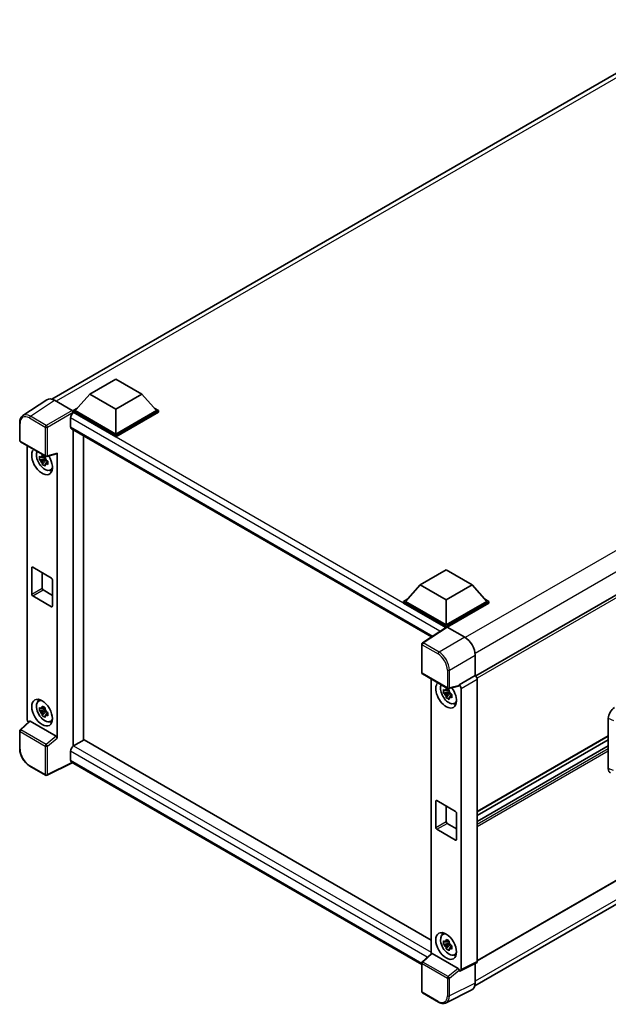
# Model space of a CAD drawing. Units: millimetres. Extents: x 0 to 9063, y 0 to 1264.
# Drawn here: x 1135 to 1313, y 205 to 504 of the extents above; entities that cross this region are included whole.
import ezdxf

# ---------------------------------------------------------------- set-up
doc = ezdxf.new("R2010")
doc.units = ezdxf.units.MM
doc.header["$LTSCALE"] = 4
doc.layers.add('Visible (ISO)', color=7, linetype='Continuous', lineweight=35)
doc.layers.add('Visible Narrow (ISO)', color=7, linetype='Continuous', lineweight=25)

msp = doc.modelspace()

# ---------------------------------------------------------------- linework, layer by layer
at = {"layer": 'Visible (ISO)'}
for p, q in [((1144.5267, 388.7006), (1343.8478, 503.7787)), ((1472.2635, 419.7683), (1273.0872, 304.7738)), ((1156.079, 390.2435), (1163.9358, 394.7796)), ((1163.9358, 394.7796), (1171.7925, 390.2435)), ((1143.0319, 388.531), (1135.7378, 383.7102)), ((1145.3291, 388.3576), (1150.6738, 385.2719)), ((1156.079, 390.2435), (1151.6164, 385.2357)), ((1163.9358, 385.7074), (1156.079, 390.2435)), ((1171.7925, 390.2435), (1163.9358, 385.7074)), ((1171.7925, 390.2435), (1176.2551, 385.2357)), ((1150.9878, 385.2357), (1152.2824, 385.9831)), ((1150.9878, 384.7276), (1150.9878, 385.2357)), ((1163.9358, 377.7602), (1150.9878, 385.2357)), ((1163.9358, 378.1231), (1151.6164, 385.2357)), ((1163.9358, 385.7074), (1163.9358, 378.1231)), ((1176.2551, 385.2357), (1163.9358, 378.1231)), ((1176.8837, 385.2357), (1163.9358, 377.7602)), ((1175.5891, 385.9831), (1176.8837, 385.2357)), ((1176.8837, 384.7276), (1176.8837, 385.2357)), ((1150.2022, 383.0039), (1150.2022, 380.2823)), ((1150.9878, 384.7279), (1150.9878, 384.531)), ((1151.145, 384.6369), (1150.9878, 384.7276)), ((1163.9358, 377.2522), (1150.9878, 384.7276)), ((1176.8837, 384.7276), (1163.9358, 377.2522)), ((1134.7792, 376.1703), (1134.7792, 381.5514)), ((1150.4783, 379.6719), (1259.6888, 316.6192)), ((1150.9878, 379.3777), (1150.9878, 283.4821)), ((1154.1305, 285.2965), (1154.1305, 377.5633)), ((1163.9358, 377.2522), (1163.9358, 377.7602)), ((1135.0014, 375.7854), (1142.6453, 371.3722)), ((1137.0103, 291.7416), (1137.0103, 374.6256)), ((1142.4857, 370.7033), (1140.7981, 370.3486)), ((1142.4221, 371.3874), (1141.9735, 371.1284)), ((1141.9735, 370.0881), (1142.6901, 370.5018)), ((1142.4857, 371.1593), (1142.4857, 371.3527)), ((1142.4857, 370.7033), (1142.4857, 370.8007)), ((1142.6093, 370.6319), (1142.4857, 370.7033)), ((1142.7624, 370.2242), (1142.7624, 370.3669)), ((1142.9763, 371.3262), (1145.976, 372.0837)), ((1146.1092, 285.9274), (1146.1092, 372.3115)), ((1141.6114, 368.9399), (1142.7624, 370.2242)), ((1142.7624, 370.2242), (1142.8467, 370.1754)), ((1143.323, 369.827), (1142.8744, 369.568)), ((1143.1572, 369.9962), (1143.3248, 369.8995)), ((1144.0418, 367.1832), (1144.6586, 367.4562)), ((1138.4171, 329.5688), (1138.4171, 337.5523)), ((1138.7313, 337.7337), (1144.3882, 334.4677)), ((1141.5597, 336.1007), (1141.5597, 331.3832)), ((1256.2682, 332.3993), (1264.1249, 336.9354)), ((1264.1249, 336.9354), (1271.9817, 332.3993)), ((1144.7024, 333.9234), (1144.7024, 325.9399)), ((1256.2682, 332.3993), (1251.8056, 327.3914)), ((1264.1249, 327.8632), (1256.2682, 332.3993)), ((1271.9817, 332.3993), (1264.1249, 327.8632)), ((1271.9817, 332.3993), (1276.4443, 327.3914)), ((1472.7079, 333.3571), (1273.553, 218.3749)), ((1144.3882, 325.7584), (1138.7313, 329.0244)), ((1141.874, 330.8389), (1144.7024, 329.2059)), ((1251.177, 327.3914), (1252.4716, 328.1389)), ((1251.177, 326.8834), (1251.177, 327.3914)), ((1264.1249, 319.916), (1251.177, 327.3914)), ((1264.0093, 319.4747), (1251.177, 326.8834)), ((1264.1249, 320.2788), (1251.8056, 327.3914)), ((1264.1249, 327.8632), (1264.1249, 320.2788)), ((1276.4443, 327.3914), (1264.1249, 320.2788)), ((1277.0728, 327.3914), (1264.1249, 319.916)), ((1277.0728, 326.8834), (1264.4392, 319.5894)), ((1272.8204, 210.7618), (1471.9843, 325.7491)), ((1275.7782, 328.1389), (1277.0728, 327.3914)), ((1277.0728, 326.8834), (1277.0728, 327.3914)), ((1264.2093, 319.6068), (1256.9152, 314.7861)), ((1264.0093, 319.4747), (1263.9678, 319.4986)), ((1263.9678, 319.4472), (1263.9678, 319.4986)), ((1264.1249, 319.5511), (1264.1249, 319.916)), ((1264.439, 319.5895), (1269.7837, 316.5037)), ((1256.7159, 305.7701), (1256.7159, 314.4153)), ((1272.9245, 311.0637), (1272.9245, 304.8924)), ((1256.9381, 305.3852), (1264.5819, 300.9721)), ((1272.9245, 304.8924), (1268.0458, 302.0757)), ((1272.9245, 304.8924), (1272.9249, 304.8922)), ((1259.5755, 303.8625), (1259.5755, 220.5473)), ((1267.9126, 301.6836), (1264.913, 300.9261)), ((1268.0458, 301.9114), (1268.0458, 302.0757)), ((1268.0458, 302.0757), (1268.0462, 302.0755)), ((1273.553, 303.8042), (1273.553, 218.1619)), ((1265.0509, 299.9403), (1263.3632, 299.5856)), ((1264.1766, 298.1769), (1265.3275, 299.4611)), ((1264.9873, 300.6244), (1264.5386, 300.3654)), ((1264.5386, 299.3251), (1265.2552, 299.7388)), ((1265.0509, 300.3962), (1265.0509, 300.5897)), ((1265.0509, 299.9403), (1265.0509, 300.0377)), ((1265.1745, 299.8689), (1265.0509, 299.9403)), ((1265.3275, 299.4611), (1265.3275, 299.6039)), ((1265.3275, 299.4611), (1265.4119, 299.4124)), ((1265.8882, 299.064), (1265.4395, 298.8049)), ((1265.7224, 299.2331), (1265.89, 299.1364)), ((1268.6744, 300.9875), (1268.6744, 215.7254)), ((1140.4919, 297.1254), (1141.0367, 297.5231)), ((1266.6069, 296.4202), (1267.2238, 296.6932)), ((1142.4857, 294.4969), (1140.7981, 294.1423)), ((1141.6114, 292.7336), (1142.7624, 294.0178)), ((1142.4221, 295.1811), (1141.9735, 294.9221)), ((1141.9735, 293.8818), (1142.6901, 294.2955)), ((1142.4857, 294.9529), (1142.4857, 295.1464)), ((1142.4857, 294.4969), (1142.4857, 294.5944)), ((1142.6093, 294.4256), (1142.4857, 294.4969)), ((1142.7624, 294.0178), (1142.7624, 294.1605)), ((1142.7624, 294.0178), (1142.8467, 293.9691)), ((1143.323, 293.6206), (1142.8744, 293.3616)), ((1143.1572, 293.7898), (1143.3248, 293.6931)), ((1137.7062, 291.0098), (1134.9218, 288.4323)), ((1145.7974, 286.4787), (1137.9506, 291.0091)), ((1144.0418, 290.9769), (1144.6586, 291.2499)), ((1313.3081, 276.6647), (1313.3081, 291.9324)), ((1134.7792, 282.725), (1134.7792, 288.1062)), ((1154.2877, 285.3872), (1151.145, 283.5728)), ((1154.2877, 285.3872), (1259.5755, 224.5993)), ((1313.3081, 286.507), (1273.553, 263.5544)), ((1313.3081, 285.3872), (1273.553, 262.4346)), ((1150.2022, 281.9398), (1150.2022, 279.2181)), ((1150.9878, 283.4821), (1151.145, 283.5728)), ((1150.9878, 283.4821), (1150.9878, 283.4668)), ((1313.3081, 283.6267), (1273.553, 260.6741)), ((1150.7158, 278.4707), (1143.0661, 274.6502)), ((1256.7159, 217.2715), (1150.4783, 278.6078)), ((1142.6453, 274.663), (1137.8281, 277.4441)), ((1260.9822, 258.8057), (1260.9822, 266.7892)), ((1261.2965, 266.9707), (1266.9534, 263.7047)), ((1264.1249, 265.3377), (1264.1249, 260.6202)), ((1267.2676, 263.1604), (1267.2676, 255.1769)), ((1264.4392, 260.0758), (1267.2676, 258.4428)), ((1266.9534, 254.9954), (1261.2965, 258.2614)), ((1263.0571, 226.3624), (1263.6019, 226.7601)), ((1264.9873, 224.418), (1264.5386, 224.159)), ((1265.0509, 224.1899), (1265.0509, 224.3833)), ((1265.0509, 223.7339), (1263.3632, 223.3793)), ((1264.1766, 221.9705), (1265.3275, 223.2548)), ((1264.5386, 223.1187), (1265.2552, 223.5325)), ((1265.0509, 223.7339), (1265.0509, 223.8314)), ((1265.1745, 223.6625), (1265.0509, 223.7339)), ((1265.3275, 223.2548), (1265.3275, 223.3975)), ((1265.3275, 223.2548), (1265.4119, 223.2061)), ((1265.8882, 222.8576), (1265.4395, 222.5986)), ((1265.7224, 223.0268), (1265.89, 222.9301)), ((1256.8584, 218.0322), (1259.6429, 220.6097)), ((1267.7341, 216.0786), (1259.8872, 220.609)), ((1266.6069, 220.2138), (1267.2238, 220.4868)), ((1256.7159, 209.0609), (1256.7159, 217.706)), ((1268.0458, 215.3629), (1268.0458, 215.5273)), ((1268.0462, 215.3627), (1268.0458, 215.3629)), ((1273.3533, 217.7467), (1268.4747, 215.3101)), ((1272.9245, 217.5325), (1272.9245, 211.6282)), ((1271.926, 209.5521), (1264.1041, 205.6456)), ((1261.7552, 205.8948), (1256.9381, 208.676))]:
    msp.add_line(p, q, dxfattribs=at)
for centre, start, end in [((1135.2237, 376.1703), 180, 240), ((1142.8675, 371.7571), 240, 284.173003), ((1257.1603, 314.4153), 123.461292, 180), ((1257.1603, 305.7701), 180, 240), ((1264.8042, 301.357), 240, 284.173003), ((1135.2237, 288.1062), 132.789481, 180), ((1142.8675, 275.0479), 240, 296.538708), ((1257.1603, 217.706), 132.789481, 180), ((1257.1603, 209.0609), 180, 240)]:
    msp.add_arc(centre, 0.4444, start, end, dxfattribs=at)
for centre, major_axis, ratio, start_param, end_param in [((1145.3329, 384.7243), (-2.2249, 3.8537), 0.5766475, 5.49839613, 6.31804944), ((1150.6734, 384.909), (-0.2222, 0.3849), 0.5780539, 3.9275998, 5.49717816), ((1151.145, 383.5483), (-0.6667, -1.1547), 0.57735027, 3.92699082, 5.49778714), ((1151.145, 380.8266), (-0.6667, -1.1547), 0.57735027, 5.49778714, 6.28318531), ((1141.5597, 369.8493), (2.2222, -3.849), 0.57735027, 3.29297256, 7.94489041), ((1142.3769, 370.321), (-1.7783, 3.0802), 0.57735027, 0.35706869, 3.53279276), ((1141.9943, 370.1002), (-0.6958, 1.2051), 0.57735027, 5.97330265, 6.59306797), ((1141.9943, 370.1002), (0.6958, -1.2051), 0.57735027, 1.26091366, 1.88067899), ((1145.7947, 372.4963), (-0.2164, 0.3989), 0.5718249, 2.9967698, 3.95327169), ((1141.9943, 370.1002), (-0.6958, 1.2051), 0.57735027, 1.26091366, 1.88067899), ((1141.9943, 370.1002), (0.6958, -1.2051), 0.57735027, 5.97330265, 6.59306797), ((1143.4454, 370.9379), (2.2222, -3.849), 0.57735027, 5.62163033, 5.84503628), ((1138.7313, 337.3708), (-0.2222, 0.3849), 0.57735027, 5.49778714, 7.06858347), ((1144.3882, 334.1049), (0.2222, -0.3849), 0.57735027, 0.78539816, 2.35619449), ((1138.7313, 329.3873), (-0.2222, 0.3849), 0.57735027, 0.78539816, 2.35619449), ((1141.874, 331.2018), (0.2222, -0.3849), 0.57735027, 3.92699082, 5.49778714), ((1144.3882, 326.1213), (0.2222, -0.3849), 0.57735027, 5.49778714, 7.06858347), ((1263.9678, 318.41), (0.6667, 1.1547), 0.57735027, 0.78539816, 1.17435442), ((1264.4394, 319.2261), (-0.2225, 0.3854), 0.5766475, 5.49839613, 6.31804944), ((1269.7799, 312.8748), (-2.2222, 3.849), 0.5780539, 3.9275998, 5.49717816), ((1272.9241, 304.1664), (-0.4444, 0.7698), 0.5780539, 3.9275998, 5.49717816), ((1264.1249, 299.0862), (2.2222, -3.849), 0.57735027, 3.29297256, 8.06771222), ((1264.942, 299.558), (-1.7783, 3.0802), 0.57735027, 0.35706869, 3.53279276), ((1267.7314, 302.0962), (-0.2164, 0.3989), 0.5718249, 2.9967698, 3.95327169), ((1268.0454, 301.3497), (0.4444, -0.7698), 0.5780539, 0.78600715, 2.3555855), ((1264.5595, 299.3371), (-0.6958, 1.2051), 0.57735027, 5.97330265, 6.59306797), ((1264.5595, 299.3371), (-0.6958, 1.2051), 0.57735027, 1.26091366, 1.88067899), ((1264.5595, 299.3371), (0.6958, -1.2051), 0.57735027, 1.26091366, 1.88067899), ((1142.3769, 294.1147), (-1.7783, 3.0802), 0.57735027, 5.8919852, 9.81597807), ((1143.4454, 294.7316), (2.2222, -3.849), 0.57735027, 3.57974168, 3.80314763), ((1264.5595, 299.3371), (0.6958, -1.2051), 0.57735027, 5.97330265, 6.59306797), ((1266.0105, 300.1749), (2.2222, -3.849), 0.57735027, 5.62163033, 5.84503628), ((1141.9943, 293.8938), (-0.6958, 1.2051), 0.57735027, 5.97330265, 6.59306797), ((1141.9943, 293.8938), (-0.6958, 1.2051), 0.57735027, 1.26091366, 1.88067899), ((1141.9943, 293.8938), (0.6958, -1.2051), 0.57735027, 1.26091366, 1.88067899), ((1141.9943, 293.8938), (0.6958, -1.2051), 0.57735027, 5.97330265, 6.59306797), ((1315.229, 293.0269), (-1.3783, -2.3028), 0.58101844, 3.94848943, 5.51262657), ((1137.6392, 291.3794), (-0.4444, 0.7698), 0.5780539, 0.78600715, 2.07195873), ((1137.9533, 290.6329), (0.2164, -0.3989), 0.5718249, 2.39113693, 3.28641551), ((1143.4454, 294.7316), (2.2222, -3.849), 0.57735027, 5.62163033, 5.84503628), ((1145.7947, 286.1057), (0.2142, -0.3957), 0.58179756, 0.82141755, 2.38355232), ((1151.145, 282.4841), (-0.6667, -1.1547), 0.57735027, 3.92699082, 5.49778714), ((1151.145, 279.7625), (-0.6667, -1.1547), 0.57735027, 5.49778714, 6.28318531), ((1315.229, 277.7883), (-1.3865, -2.3188), 0.57333637, 5.51880849, 6.397242), ((1261.2965, 266.6078), (-0.2222, 0.3849), 0.57735027, 5.49778714, 7.06858347), ((1266.9534, 263.3418), (0.2222, -0.3849), 0.57735027, 0.78539816, 2.35619449), ((1264.4392, 260.4387), (0.2222, -0.3849), 0.57735027, 3.92699082, 5.49778714), ((1261.2965, 258.6243), (-0.2222, 0.3849), 0.57735027, 0.78539816, 2.35619449), ((1266.9534, 255.3583), (0.2222, -0.3849), 0.57735027, 5.49778714, 7.06858347), ((1264.942, 223.3516), (-1.7783, 3.0802), 0.57735027, 5.8919852, 9.81597807), ((1266.0105, 223.9685), (2.2222, -3.849), 0.57735027, 3.57974168, 3.80314763), ((1264.5595, 223.1308), (-0.6958, 1.2051), 0.57735027, 5.97330265, 6.59306797), ((1264.5595, 223.1308), (-0.6958, 1.2051), 0.57735027, 1.26091366, 1.88067899), ((1264.5595, 223.1308), (0.6958, -1.2051), 0.57735027, 1.26091366, 1.88067899), ((1264.5595, 223.1308), (0.6958, -1.2051), 0.57735027, 5.97330265, 6.59306797), ((1259.89, 220.2328), (0.2164, -0.3989), 0.5718249, 2.39113693, 3.28641551), ((1266.0105, 223.9685), (2.2222, -3.849), 0.57735027, 5.62163033, 5.84503628), ((1272.9241, 218.5259), (0.445, -0.7707), 0.5766475, 6.24832118, 7.06797448), ((1267.7314, 215.7056), (0.2142, -0.3957), 0.58179756, 0.82141755, 2.38355232), ((1268.0454, 216.0894), (0.445, -0.7707), 0.5766475, 5.49839613, 7.06797448), ((1269.7799, 213.4481), (2.2249, -3.8537), 0.5766475, 6.24832118, 7.06797448)]:
    msp.add_ellipse(centre, major_axis=major_axis, ratio=ratio, start_param=start_param, end_param=end_param, dxfattribs=at)
for centre, major_axis in [((1141.5597, 293.6429), (2.2222, -3.849)), ((1264.1249, 222.8799), (-2.2222, 3.849))]:
    msp.add_ellipse(centre, major_axis=major_axis, ratio=0.57735027, dxfattribs=at)
for points, knots in [([(1134.7792, 381.5514), (1134.7792, 381.7341), (1134.7911, 381.912), (1134.8397, 382.2554), (1134.8765, 382.4208), (1134.9763, 382.7357), (1135.0394, 382.8853), (1135.1931, 383.1637), (1135.2837, 383.2926), (1135.4918, 383.5235), (1135.6093, 383.6253), (1135.7378, 383.7102)], [-0.784789176, -0.784789176, -0.784789176, -0.784789176, -0.634804167, -0.634804167, -0.484819157, -0.484819157, -0.334834148, -0.334834148, -0.184849139, -0.184849139, -0.03486413, -0.03486413, -0.03486413, -0.03486413]), ([(1140.7981, 370.3486), (1140.7836, 370.5247), (1140.7768, 370.7001), (1140.7768, 371.0286), (1140.7836, 371.2068), (1140.7981, 371.3889)], [4.331071921, 4.331071921, 4.331071921, 4.331071921, 4.398975087, 4.398975087, 4.466878254, 4.466878254, 4.466878254, 4.466878254]), ([(1140.7981, 371.3889), (1140.8768, 371.3214), (1140.9569, 371.255), (1141.0653, 371.1681), (1141.0923, 371.1467), (1141.1195, 371.1254)], [4.4863158772, 4.4863158772, 4.4863158772, 4.4863158772, 4.5307133937, 4.5307133937, 4.5453911286, 4.5453911286, 4.5453911286, 4.5453911286]), ([(1141.1195, 370.0851), (1141.0923, 370.1064), (1141.0653, 370.1278), (1140.9569, 370.2147), (1140.8768, 370.2812), (1140.7981, 370.3486)], [4.8174915459, 4.8174915459, 4.8174915459, 4.8174915459, 4.8321692807, 4.8321692807, 4.8765667973, 4.8765667973, 4.8765667973, 4.8765667973]), ([(1141.5438, 371.3703), (1141.5487, 371.4102), (1141.5538, 371.4502), (1141.5748, 371.6117), (1141.5923, 371.7346), (1141.6114, 371.8585)], [4.8174915459, 4.8174915459, 4.8174915459, 4.8174915459, 4.8321692807, 4.8321692807, 4.8765667973, 4.8765667973, 4.8765667973, 4.8765667973]), ([(1141.6114, 371.8585), (1141.7566, 371.7686), (1141.9051, 371.68), (1142.1896, 371.5157), (1142.3473, 371.4275), (1142.5123, 371.3384)], [4.331071921, 4.331071921, 4.331071921, 4.331071921, 4.398975087, 4.398975087, 4.466878254, 4.466878254, 4.466878254, 4.466878254]), ([(1142.5123, 371.3384), (1142.4932, 371.2144), (1142.4757, 371.0916), (1142.4547, 370.93), (1142.4496, 370.89), (1142.4448, 370.8502)], [4.4863158772, 4.4863158772, 4.4863158772, 4.4863158772, 4.5307133937, 4.5307133937, 4.5453911286, 4.5453911286, 4.5453911286, 4.5453911286]), ([(1141.6114, 368.9399), (1141.5923, 369.0419), (1141.5748, 369.1445), (1141.5538, 369.2817), (1141.5487, 369.3159), (1141.5438, 369.3501)], [4.4863158772, 4.4863158772, 4.4863158772, 4.4863158772, 4.5307133937, 4.5307133937, 4.5453911286, 4.5453911286, 4.5453911286, 4.5453911286]), ([(1142.5123, 368.4198), (1142.3473, 368.4983), (1142.1896, 368.5816), (1141.9051, 368.7459), (1141.7566, 368.8393), (1141.6114, 368.9399)], [4.331071921, 4.331071921, 4.331071921, 4.331071921, 4.398975087, 4.398975087, 4.466878254, 4.466878254, 4.466878254, 4.466878254]), ([(1142.4448, 368.83), (1142.4496, 368.7957), (1142.4547, 368.7616), (1142.4757, 368.6243), (1142.4932, 368.5217), (1142.5123, 368.4198)], [4.8174915459, 4.8174915459, 4.8174915459, 4.8174915459, 4.8321692807, 4.8321692807, 4.8765667973, 4.8765667973, 4.8765667973, 4.8765667973]), ([(1142.8691, 370.1152), (1142.906, 370.0995), (1142.9432, 370.0839), (1143.0936, 370.0214), (1143.2087, 369.9751), (1143.3256, 369.9296)], [4.8174915459, 4.8174915459, 4.8174915459, 4.8174915459, 4.8321692807, 4.8321692807, 4.8765667973, 4.8765667973, 4.8765667973, 4.8765667973]), ([(1143.3256, 368.8894), (1143.2087, 368.9348), (1143.0936, 368.9811), (1142.9432, 369.0436), (1142.906, 369.0593), (1142.8691, 369.0749)], [4.4863158772, 4.4863158772, 4.4863158772, 4.4863158772, 4.5307133937, 4.5307133937, 4.5453911286, 4.5453911286, 4.5453911286, 4.5453911286]), ([(1143.3256, 369.9296), (1143.3203, 369.7422), (1143.3179, 369.5615), (1143.3179, 369.233), (1143.3203, 369.0601), (1143.3256, 368.8894)], [4.331071921, 4.331071921, 4.331071921, 4.331071921, 4.398975087, 4.398975087, 4.466878254, 4.466878254, 4.466878254, 4.466878254]), ([(1263.3632, 299.5856), (1263.3487, 299.7617), (1263.342, 299.937), (1263.342, 300.2656), (1263.3487, 300.4437), (1263.3632, 300.6259)], [4.331071921, 4.331071921, 4.331071921, 4.331071921, 4.398975087, 4.398975087, 4.466878254, 4.466878254, 4.466878254, 4.466878254]), ([(1263.3632, 300.6259), (1263.442, 300.5584), (1263.5221, 300.492), (1263.6304, 300.4051), (1263.6575, 300.3836), (1263.6847, 300.3623)], [4.4863158772, 4.4863158772, 4.4863158772, 4.4863158772, 4.5307133937, 4.5307133937, 4.5453911286, 4.5453911286, 4.5453911286, 4.5453911286]), ([(1263.6847, 299.322), (1263.6575, 299.3434), (1263.6304, 299.3648), (1263.5221, 299.4517), (1263.442, 299.5181), (1263.3632, 299.5856)], [4.8174915459, 4.8174915459, 4.8174915459, 4.8174915459, 4.8321692807, 4.8321692807, 4.8765667973, 4.8765667973, 4.8765667973, 4.8765667973]), ([(1264.109, 300.6073), (1264.1139, 300.6471), (1264.1189, 300.6871), (1264.14, 300.8487), (1264.1575, 300.9715), (1264.1766, 301.0955)], [4.8174915459, 4.8174915459, 4.8174915459, 4.8174915459, 4.8321692807, 4.8321692807, 4.8765667973, 4.8765667973, 4.8765667973, 4.8765667973]), ([(1264.1766, 298.1769), (1264.1575, 298.2788), (1264.14, 298.3814), (1264.1189, 298.5187), (1264.1139, 298.5529), (1264.109, 298.5871)], [4.4863158772, 4.4863158772, 4.4863158772, 4.4863158772, 4.5307133937, 4.5307133937, 4.5453911286, 4.5453911286, 4.5453911286, 4.5453911286]), ([(1264.1766, 301.0955), (1264.3218, 301.0055), (1264.4703, 300.917), (1264.7548, 300.7527), (1264.9125, 300.6645), (1265.0775, 300.5753)], [4.331071921, 4.331071921, 4.331071921, 4.331071921, 4.398975087, 4.398975087, 4.466878254, 4.466878254, 4.466878254, 4.466878254]), ([(1265.0775, 300.5753), (1265.0584, 300.4514), (1265.0409, 300.3286), (1265.0198, 300.167), (1265.0148, 300.127), (1265.0099, 300.0872)], [4.4863158772, 4.4863158772, 4.4863158772, 4.4863158772, 4.5307133937, 4.5307133937, 4.5453911286, 4.5453911286, 4.5453911286, 4.5453911286]), ([(1265.4343, 299.3522), (1265.4712, 299.3365), (1265.5084, 299.3209), (1265.6588, 299.2583), (1265.7739, 299.2121), (1265.8908, 299.1666)], [4.8174915459, 4.8174915459, 4.8174915459, 4.8174915459, 4.8321692807, 4.8321692807, 4.8765667973, 4.8765667973, 4.8765667973, 4.8765667973]), ([(1265.8908, 299.1666), (1265.8855, 298.9791), (1265.8831, 298.7985), (1265.8831, 298.4699), (1265.8855, 298.2971), (1265.8908, 298.1263)], [4.331071921, 4.331071921, 4.331071921, 4.331071921, 4.398975087, 4.398975087, 4.466878254, 4.466878254, 4.466878254, 4.466878254]), ([(1141.5438, 295.164), (1141.5487, 295.2038), (1141.5538, 295.2438), (1141.5748, 295.4054), (1141.5923, 295.5282), (1141.6114, 295.6521)], [4.8174915459, 4.8174915459, 4.8174915459, 4.8174915459, 4.8321692807, 4.8321692807, 4.8765667973, 4.8765667973, 4.8765667973, 4.8765667973]), ([(1141.6114, 295.6521), (1141.7566, 295.5622), (1141.9051, 295.4737), (1142.1896, 295.3094), (1142.3473, 295.2212), (1142.5123, 295.132)], [4.331071921, 4.331071921, 4.331071921, 4.331071921, 4.398975087, 4.398975087, 4.466878254, 4.466878254, 4.466878254, 4.466878254]), ([(1265.0775, 297.6567), (1264.9125, 297.7353), (1264.7548, 297.8185), (1264.4703, 297.9828), (1264.3218, 298.0763), (1264.1766, 298.1769)], [4.331071921, 4.331071921, 4.331071921, 4.331071921, 4.398975087, 4.398975087, 4.466878254, 4.466878254, 4.466878254, 4.466878254]), ([(1265.0099, 298.0669), (1265.0148, 298.0327), (1265.0198, 297.9986), (1265.0409, 297.8613), (1265.0584, 297.7587), (1265.0775, 297.6567)], [4.8174915459, 4.8174915459, 4.8174915459, 4.8174915459, 4.8321692807, 4.8321692807, 4.8765667973, 4.8765667973, 4.8765667973, 4.8765667973]), ([(1265.8908, 298.1263), (1265.7739, 298.1718), (1265.6588, 298.2181), (1265.5084, 298.2806), (1265.4712, 298.2962), (1265.4343, 298.3119)], [4.4863158772, 4.4863158772, 4.4863158772, 4.4863158772, 4.5307133937, 4.5307133937, 4.5453911286, 4.5453911286, 4.5453911286, 4.5453911286]), ([(1140.7981, 294.1423), (1140.7836, 294.3184), (1140.7768, 294.4937), (1140.7768, 294.8223), (1140.7836, 295.0004), (1140.7981, 295.1826)], [4.331071921, 4.331071921, 4.331071921, 4.331071921, 4.398975087, 4.398975087, 4.466878254, 4.466878254, 4.466878254, 4.466878254]), ([(1140.7981, 295.1826), (1140.8768, 295.1151), (1140.9569, 295.0486), (1141.0653, 294.9618), (1141.0923, 294.9403), (1141.1195, 294.919)], [4.4863158772, 4.4863158772, 4.4863158772, 4.4863158772, 4.5307133937, 4.5307133937, 4.5453911286, 4.5453911286, 4.5453911286, 4.5453911286]), ([(1141.1195, 293.8787), (1141.0923, 293.9), (1141.0653, 293.9215), (1140.9569, 294.0084), (1140.8768, 294.0748), (1140.7981, 294.1423)], [4.8174915459, 4.8174915459, 4.8174915459, 4.8174915459, 4.8321692807, 4.8321692807, 4.8765667973, 4.8765667973, 4.8765667973, 4.8765667973]), ([(1141.6114, 292.7336), (1141.5923, 292.8355), (1141.5748, 292.9381), (1141.5538, 293.0754), (1141.5487, 293.1095), (1141.5438, 293.1437)], [4.4863158772, 4.4863158772, 4.4863158772, 4.4863158772, 4.5307133937, 4.5307133937, 4.5453911286, 4.5453911286, 4.5453911286, 4.5453911286]), ([(1142.5123, 292.2134), (1142.3473, 292.292), (1142.1896, 292.3752), (1141.9051, 292.5395), (1141.7566, 292.633), (1141.6114, 292.7336)], [4.331071921, 4.331071921, 4.331071921, 4.331071921, 4.398975087, 4.398975087, 4.466878254, 4.466878254, 4.466878254, 4.466878254]), ([(1142.5123, 295.132), (1142.4932, 295.0081), (1142.4757, 294.8852), (1142.4547, 294.7237), (1142.4496, 294.6837), (1142.4448, 294.6439)], [4.4863158772, 4.4863158772, 4.4863158772, 4.4863158772, 4.5307133937, 4.5307133937, 4.5453911286, 4.5453911286, 4.5453911286, 4.5453911286]), ([(1142.4448, 292.6236), (1142.4496, 292.5894), (1142.4547, 292.5552), (1142.4757, 292.418), (1142.4932, 292.3154), (1142.5123, 292.2134)], [4.8174915459, 4.8174915459, 4.8174915459, 4.8174915459, 4.8321692807, 4.8321692807, 4.8765667973, 4.8765667973, 4.8765667973, 4.8765667973]), ([(1142.8691, 293.9089), (1142.906, 293.8932), (1142.9432, 293.8776), (1143.0936, 293.815), (1143.2087, 293.7688), (1143.3256, 293.7233)], [4.8174915459, 4.8174915459, 4.8174915459, 4.8174915459, 4.8321692807, 4.8321692807, 4.8765667973, 4.8765667973, 4.8765667973, 4.8765667973]), ([(1143.3256, 292.683), (1143.2087, 292.7285), (1143.0936, 292.7747), (1142.9432, 292.8373), (1142.906, 292.8529), (1142.8691, 292.8686)], [4.4863158772, 4.4863158772, 4.4863158772, 4.4863158772, 4.5307133937, 4.5307133937, 4.5453911286, 4.5453911286, 4.5453911286, 4.5453911286]), ([(1143.3256, 293.7233), (1143.3203, 293.5358), (1143.3179, 293.3552), (1143.3179, 293.0266), (1143.3203, 292.8538), (1143.3256, 292.683)], [4.331071921, 4.331071921, 4.331071921, 4.331071921, 4.398975087, 4.398975087, 4.466878254, 4.466878254, 4.466878254, 4.466878254]), ([(1137.8281, 277.4441), (1137.6626, 277.5397), (1137.4992, 277.6491), (1137.179, 277.8925), (1137.0222, 278.0265), (1136.7181, 278.3162), (1136.5707, 278.4718), (1136.2883, 278.801), (1136.1532, 278.9746), (1135.898, 279.336), (1135.7778, 279.5238), (1135.5551, 279.9096), (1135.4525, 280.1075), (1135.2671, 280.5093), (1135.1843, 280.7131), (1135.0404, 281.1223), (1134.9794, 281.3277), (1134.8806, 281.7358), (1134.8429, 281.9386), (1134.7922, 282.3377), (1134.7792, 282.5339), (1134.7792, 282.725)], [-0.78478918, -0.78478918, -0.78478918, -0.78478918, -0.62783134, -0.62783134, -0.47087351, -0.47087351, -0.31391567, -0.31391567, -0.15695784, -0.15695784, 0, 0, 0.15695784, 0.15695784, 0.31391567, 0.31391567, 0.47087351, 0.47087351, 0.62783134, 0.62783134, 0.78478918, 0.78478918, 0.78478918, 0.78478918]), ([(1263.3632, 223.3793), (1263.3487, 223.5553), (1263.342, 223.7307), (1263.342, 224.0592), (1263.3487, 224.2374), (1263.3632, 224.4195)], [4.331071921, 4.331071921, 4.331071921, 4.331071921, 4.398975087, 4.398975087, 4.466878254, 4.466878254, 4.466878254, 4.466878254]), ([(1263.3632, 224.4195), (1263.442, 224.3521), (1263.5221, 224.2856), (1263.6304, 224.1987), (1263.6575, 224.1773), (1263.6847, 224.156)], [4.4863158772, 4.4863158772, 4.4863158772, 4.4863158772, 4.5307133937, 4.5307133937, 4.5453911286, 4.5453911286, 4.5453911286, 4.5453911286]), ([(1264.109, 224.401), (1264.1139, 224.4408), (1264.1189, 224.4808), (1264.14, 224.6423), (1264.1575, 224.7652), (1264.1766, 224.8891)], [4.8174915459, 4.8174915459, 4.8174915459, 4.8174915459, 4.8321692807, 4.8321692807, 4.8765667973, 4.8765667973, 4.8765667973, 4.8765667973]), ([(1264.1766, 224.8891), (1264.3218, 224.7992), (1264.4703, 224.7106), (1264.7548, 224.5463), (1264.9125, 224.4581), (1265.0775, 224.369)], [4.331071921, 4.331071921, 4.331071921, 4.331071921, 4.398975087, 4.398975087, 4.466878254, 4.466878254, 4.466878254, 4.466878254]), ([(1265.0775, 224.369), (1265.0584, 224.245), (1265.0409, 224.1222), (1265.0198, 223.9606), (1265.0148, 223.9206), (1265.0099, 223.8808)], [4.4863158772, 4.4863158772, 4.4863158772, 4.4863158772, 4.5307133937, 4.5307133937, 4.5453911286, 4.5453911286, 4.5453911286, 4.5453911286]), ([(1263.6847, 223.1157), (1263.6575, 223.137), (1263.6304, 223.1585), (1263.5221, 223.2453), (1263.442, 223.3118), (1263.3632, 223.3793)], [4.8174915459, 4.8174915459, 4.8174915459, 4.8174915459, 4.8321692807, 4.8321692807, 4.8765667973, 4.8765667973, 4.8765667973, 4.8765667973]), ([(1264.1766, 221.9705), (1264.1575, 222.0725), (1264.14, 222.1751), (1264.1189, 222.3123), (1264.1139, 222.3465), (1264.109, 222.3807)], [4.4863158772, 4.4863158772, 4.4863158772, 4.4863158772, 4.5307133937, 4.5307133937, 4.5453911286, 4.5453911286, 4.5453911286, 4.5453911286]), ([(1265.0775, 221.4504), (1264.9125, 221.5289), (1264.7548, 221.6122), (1264.4703, 221.7765), (1264.3218, 221.87), (1264.1766, 221.9705)], [4.331071921, 4.331071921, 4.331071921, 4.331071921, 4.398975087, 4.398975087, 4.466878254, 4.466878254, 4.466878254, 4.466878254]), ([(1265.0099, 221.8606), (1265.0148, 221.8264), (1265.0198, 221.7922), (1265.0409, 221.655), (1265.0584, 221.5523), (1265.0775, 221.4504)], [4.8174915459, 4.8174915459, 4.8174915459, 4.8174915459, 4.8321692807, 4.8321692807, 4.8765667973, 4.8765667973, 4.8765667973, 4.8765667973]), ([(1265.4343, 223.1458), (1265.4712, 223.1301), (1265.5084, 223.1145), (1265.6588, 223.052), (1265.7739, 223.0057), (1265.8908, 222.9603)], [4.8174915459, 4.8174915459, 4.8174915459, 4.8174915459, 4.8321692807, 4.8321692807, 4.8765667973, 4.8765667973, 4.8765667973, 4.8765667973]), ([(1265.8908, 221.92), (1265.7739, 221.9654), (1265.6588, 222.0117), (1265.5084, 222.0742), (1265.4712, 222.0899), (1265.4343, 222.1056)], [4.4863158772, 4.4863158772, 4.4863158772, 4.4863158772, 4.5307133937, 4.5307133937, 4.5453911286, 4.5453911286, 4.5453911286, 4.5453911286]), ([(1265.8908, 222.9603), (1265.8855, 222.7728), (1265.8831, 222.5921), (1265.8831, 222.2636), (1265.8855, 222.0907), (1265.8908, 221.92)], [4.331071921, 4.331071921, 4.331071921, 4.331071921, 4.398975087, 4.398975087, 4.466878254, 4.466878254, 4.466878254, 4.466878254]), ([(1264.1041, 205.6456), (1263.9663, 205.5768), (1263.8194, 205.5259), (1263.5154, 205.4611), (1263.3584, 205.4471), (1263.0404, 205.4532), (1262.8794, 205.4733), (1262.5567, 205.5443), (1262.3951, 205.5952), (1262.0734, 205.7248), (1261.9134, 205.8035), (1261.7552, 205.8948)], [0.03486413, 0.03486413, 0.03486413, 0.03486413, 0.184849139, 0.184849139, 0.334834148, 0.334834148, 0.484819157, 0.484819157, 0.634804167, 0.634804167, 0.784789176, 0.784789176, 0.784789176, 0.784789176])]:
    msp.add_open_spline(points, degree=3, knots=knots, dxfattribs=at)
for points, weights in [([(1141.9735, 371.1284), (1141.6607, 371.1404), (1141.1195, 371.1254)], [1.35956394726, 1.22656475141, 1.03074466748]), ([(1141.5438, 371.3703), (1141.8274, 371.2367), (1141.9735, 371.1284)], [1.03074466748, 1.22656475141, 1.35956394726]), ([(1141.1195, 370.0851), (1141.6607, 370.1001), (1141.9735, 370.0881)], [1.03074466748, 1.22656475141, 1.35956394726]), ([(1141.9735, 370.0881), (1141.8274, 369.8113), (1141.5438, 369.3501)], [1.35956394726, 1.22656475141, 1.03074466748]), ([(1142.4448, 368.83), (1142.7283, 369.2911), (1142.8744, 369.568)], [1.03074466748, 1.22656475141, 1.35956394726]), ([(1142.8744, 369.568), (1142.8951, 369.3874), (1142.8691, 369.0749)], [1.35956394726, 1.22656475141, 1.03074466748]), ([(1264.5386, 300.3654), (1264.2259, 300.3773), (1263.6847, 300.3623)], [1.35956394726, 1.22656475141, 1.03074466748]), ([(1263.6847, 299.322), (1264.2259, 299.3371), (1264.5386, 299.3251)], [1.03074466748, 1.22656475141, 1.35956394726]), ([(1264.109, 300.6073), (1264.3926, 300.4736), (1264.5386, 300.3654)], [1.03074466748, 1.22656475141, 1.35956394726]), ([(1264.5386, 299.3251), (1264.3926, 299.0482), (1264.109, 298.5871)], [1.35956394726, 1.22656475141, 1.03074466748]), ([(1265.0099, 298.0669), (1265.2935, 298.5281), (1265.4395, 298.8049)], [1.03074466748, 1.22656475141, 1.35956394726]), ([(1265.4395, 298.8049), (1265.4603, 298.6244), (1265.4343, 298.3119)], [1.35956394726, 1.22656475141, 1.03074466748]), ([(1141.9735, 294.9221), (1141.6607, 294.934), (1141.1195, 294.919)], [1.35956394726, 1.22656475141, 1.03074466748]), ([(1141.1195, 293.8787), (1141.6607, 293.8937), (1141.9735, 293.8818)], [1.03074466748, 1.22656475141, 1.35956394726]), ([(1141.5438, 295.164), (1141.8274, 295.0303), (1141.9735, 294.9221)], [1.03074466748, 1.22656475141, 1.35956394726]), ([(1141.9735, 293.8818), (1141.8274, 293.6049), (1141.5438, 293.1437)], [1.35956394726, 1.22656475141, 1.03074466748]), ([(1142.4448, 292.6236), (1142.7283, 293.0848), (1142.8744, 293.3616)], [1.03074466748, 1.22656475141, 1.35956394726]), ([(1142.8744, 293.3616), (1142.8951, 293.181), (1142.8691, 292.8686)], [1.35956394726, 1.22656475141, 1.03074466748]), ([(1264.5386, 224.159), (1264.2259, 224.171), (1263.6847, 224.156)], [1.35956394726, 1.22656475141, 1.03074466748]), ([(1264.109, 224.401), (1264.3926, 224.2673), (1264.5386, 224.159)], [1.03074466748, 1.22656475141, 1.35956394726]), ([(1263.6847, 223.1157), (1264.2259, 223.1307), (1264.5386, 223.1187)], [1.03074466748, 1.22656475141, 1.35956394726]), ([(1264.5386, 223.1187), (1264.3926, 222.8419), (1264.109, 222.3807)], [1.35956394726, 1.22656475141, 1.03074466748]), ([(1265.0099, 221.8606), (1265.2935, 222.3217), (1265.4395, 222.5986)], [1.03074466748, 1.22656475141, 1.35956394726]), ([(1265.4395, 222.5986), (1265.4603, 222.418), (1265.4343, 222.1056)], [1.35956394726, 1.22656475141, 1.03074466748])]:
    msp.add_rational_spline(points, weights, degree=2, dxfattribs=at)
at = {"layer": 'Visible Narrow (ISO)'}
for p, q in [((1345.2985, 503.2635), (1145.8024, 388.0844)), ((1469.4286, 431.5895), (1269.9353, 316.412)), ((1472.257, 426.6905), (1272.8937, 311.5881)), ((1472.8, 419.2019), (1273.4975, 304.1346)), ((1138.0394, 383.5398), (1145.3291, 388.3576)), ((1150.6738, 385.2719), (1142.8565, 380.7586)), ((1137.7361, 383.002), (1142.5532, 380.2208)), ((1142.8565, 380.7586), (1138.0394, 383.5398)), ((1143.1706, 380.2146), (1150.9878, 384.7279)), ((1262.251, 318.3125), (1150.2022, 383.0039)), ((1263.9678, 319.4986), (1151.145, 384.6369)), ((1134.9094, 375.9889), (1134.9094, 381.37)), ((1142.5532, 380.2208), (1142.5532, 371.5757)), ((1143.1706, 371.5695), (1143.1706, 380.2146)), ((1150.2022, 380.2823), (1260.053, 316.8599)), ((1142.5532, 371.5757), (1134.9094, 375.9889)), ((1146.1092, 372.3115), (1143.1706, 371.5695)), ((1138.4171, 337.5523), (1138.7313, 337.7337)), ((1472.8, 333.5605), (1273.553, 218.5252)), ((1138.4171, 329.5688), (1141.5597, 331.3832)), ((1138.7313, 329.0244), (1141.874, 330.8389)), ((1144.3882, 325.7584), (1144.7024, 325.9399)), ((1472.2635, 327.2631), (1272.9245, 212.1747)), ((1257.1493, 314.7716), (1264.439, 319.5895)), ((1269.7837, 316.5037), (1261.9665, 311.9904)), ((1256.846, 314.2338), (1261.6632, 311.4527)), ((1256.846, 305.5887), (1256.846, 314.2338)), ((1261.9665, 311.9904), (1257.1493, 314.7716)), ((1265.1073, 306.5504), (1272.9245, 311.0637)), ((1264.4899, 301.1755), (1256.846, 305.5887)), ((1264.4899, 306.5567), (1264.4899, 301.1755)), ((1265.1073, 301.1693), (1265.1073, 306.5504)), ((1272.9249, 304.8922), (1268.0462, 302.0755)), ((1268.0458, 301.9114), (1265.1073, 301.1693)), ((1268.6744, 300.9875), (1273.553, 303.8042)), ((1135.1457, 288.4127), (1137.9506, 291.0091)), ((1313.3081, 291.9324), (1314.881, 291.2668)), ((1134.9094, 282.5436), (1134.9094, 287.9247)), ((1134.9094, 287.9247), (1142.5532, 283.5116)), ((1142.7895, 283.9995), (1135.1457, 288.4127)), ((1313.3081, 286.6573), (1273.553, 263.7047)), ((1145.7974, 286.4787), (1142.7895, 283.9995)), ((1143.1706, 283.5053), (1146.1092, 285.9274)), ((1142.5532, 283.5116), (1142.5532, 274.8664)), ((1143.1706, 274.8602), (1143.1706, 283.5053)), ((1258.4083, 219.4669), (1150.2022, 281.9398)), ((1151.145, 283.5728), (1259.5755, 220.9704)), ((1313.3081, 283.5365), (1273.553, 260.5839)), ((1313.3081, 282.6656), (1273.553, 259.7129)), ((1313.3081, 281.9398), (1273.553, 258.9872)), ((1150.5693, 278.5553), (1143.1706, 274.8602)), ((1150.2022, 279.2181), (1256.7162, 217.7223)), ((1142.5532, 274.8664), (1137.7361, 277.6476)), ((1314.881, 276.1053), (1313.3081, 276.6647)), ((1260.9822, 266.7892), (1261.2965, 266.9707)), ((1260.9822, 258.8057), (1264.1249, 260.6202)), ((1261.2965, 258.2614), (1264.4392, 260.0758)), ((1266.9534, 254.9954), (1267.2676, 255.1769)), ((1257.0823, 218.0125), (1259.8872, 220.609)), ((1264.7262, 213.5994), (1257.0823, 218.0125)), ((1273.553, 218.1619), (1268.6744, 215.7254)), ((1256.846, 208.8794), (1256.846, 217.5246)), ((1256.846, 217.5246), (1264.4899, 213.1114)), ((1267.7341, 216.0786), (1264.7262, 213.5994)), ((1265.1073, 213.1052), (1268.0458, 215.5273)), ((1264.4899, 213.1114), (1264.4899, 207.7303)), ((1265.1073, 207.724), (1265.1073, 213.1052)), ((1272.9245, 211.6282), (1265.1073, 207.724)), ((1261.6632, 206.0983), (1256.846, 208.8794))]:
    msp.add_line(p, q, dxfattribs=at)
for centre, major_axis, ratio, start_param, end_param in [((1137.7395, 379.732), (-2.0024, 3.4683), 0.5766475, 5.49839613, 7.06797448), ((1138.0538, 379.9135), (-2.2476, 3.8393), 0.57677384, 5.49491862, 6.31457193), ((1138.0504, 383.1834), (0.2222, 0.3849), 0.57735027, 0.82030475, 2.35619449), ((1135.2237, 381.5514), (-0.4444, 0), 0.57735027, 0, 0.78539816), ((1142.8675, 380.4023), (0.2222, 0.3849), 0.57735027, 0.82030475, 2.35619449), ((1142.8675, 380.4023), (-0.4444, 0), 0.57735027, 0.78539816, 2.32128791), ((1142.8675, 380.4023), (-0.2222, 0.3849), 0.53637355, 3.9275998, 5.49717816), ((1135.2237, 376.1703), (-0.4444, 0), 0.57735027, 0, 0.78539816), ((1135.2237, 376.1703), (-0.2222, -0.3849), 0.57735027, 5.49778714, 6.28318531), ((1142.8675, 371.7571), (0.4444, 0), 0.57735027, 3.92699082, 5.46288056), ((1142.8675, 371.7571), (-0.2222, -0.3849), 0.57735027, 5.49778714, 6.28318531), ((1142.8675, 371.7571), (0.1088, -0.4309), 0.68265399, 0, 0.9565019), ((1257.1603, 314.4153), (-0.4444, 0), 0.57735027, 0, 0.78539816), ((1257.1603, 314.4153), (-0.2222, -0.3849), 0.57735027, 3.9618974, 5.49778714), ((1257.1603, 314.4153), (-0.2451, 0.3708), 0.5766475, 5.463532, 6.28318531), ((1261.9774, 311.6341), (0.2222, 0.3849), 0.57735027, 0.82030475, 2.35619449), ((1261.6597, 308.1867), (2, -3.4641), 0.5780539, 0.78600715, 2.3555855), ((1261.974, 308.3681), (-2.2222, 3.849), 0.57388586, 3.9275998, 5.49717816), ((1257.1603, 305.7701), (-0.4444, 0), 0.57735027, 0, 0.78539816), ((1257.1603, 305.7701), (-0.2222, -0.3849), 0.57735027, 5.49778714, 6.28318531), ((1264.8042, 306.7381), (0.4444, 0), 0.57735027, 3.92699082, 5.46288056), ((1264.8042, 301.357), (0.4444, 0), 0.57735027, 3.92699082, 5.46288056), ((1264.8042, 301.357), (-0.2222, -0.3849), 0.57735027, 5.49778714, 6.28318531), ((1264.8042, 301.357), (0.1088, -0.4309), 0.68265399, 0, 0.9565019), ((1135.2237, 288.1062), (-0.4444, 0), 0.57735027, 0, 0.78539816), ((1135.2237, 288.1062), (-0.2222, -0.3849), 0.57735027, 4.17779463, 5.49778714), ((1135.2237, 288.1062), (-0.3019, 0.3262), 0.43528024, 5.38790672, 6.28318531), ((1142.8675, 283.693), (0.2222, 0.3849), 0.57735027, 1.03620198, 2.35619449), ((1142.8675, 283.693), (-0.2827, 0.343), 0.39624112, 3.84968252, 5.41181729), ((1135.2237, 282.725), (-0.4444, 0), 0.57735027, 0, 0.78539816), ((1137.7395, 280.9136), (-2, 3.4641), 0.5780539, 0.78600715, 2.3555855), ((1142.8675, 283.693), (-0.4444, 0), 0.57735027, 0.78539816, 2.32128791), ((1138.0504, 277.829), (-0.2222, -0.3849), 0.57735027, 5.49778714, 6.28318531), ((1142.8675, 275.0479), (-0.2222, -0.3849), 0.57735027, 5.49778714, 6.28318531), ((1142.8675, 275.0479), (0.4444, 0), 0.57735027, 3.92699082, 5.46288056), ((1142.8675, 275.0479), (0.1986, -0.3976), 0.5766475, 0, 0.81965331), ((1257.1603, 217.706), (-0.2222, -0.3849), 0.57735027, 4.17779463, 5.49778714), ((1257.1603, 217.706), (-0.3019, 0.3262), 0.43528024, 5.38790672, 6.28318531), ((1257.1603, 217.706), (-0.4444, 0), 0.57735027, 0, 0.78539816), ((1264.8042, 213.2929), (0.2222, 0.3849), 0.57735027, 1.03620198, 2.35619449), ((1264.8042, 213.2929), (-0.4444, 0), 0.57735027, 0.78539816, 2.32128791), ((1264.8042, 213.2929), (-0.2827, 0.343), 0.39624112, 3.84968252, 5.41181729), ((1257.1603, 209.0609), (-0.4444, 0), 0.57735027, 0, 0.78539816), ((1257.1603, 209.0609), (-0.2222, -0.3849), 0.57735027, 5.49778714, 6.28318531), ((1261.6597, 209.3682), (2.0024, -3.4683), 0.5766475, 5.49839613, 7.06797448), ((1261.9774, 206.2797), (-0.2222, -0.3849), 0.57735027, 5.49778714, 6.28318531), ((1261.974, 209.5497), (2.2011, -3.8661), 0.57677384, 6.25179868, 7.07145199), ((1264.8042, 207.9117), (0.4444, 0), 0.57735027, 3.92699082, 5.46288056)]:
    msp.add_ellipse(centre, major_axis=major_axis, ratio=ratio, start_param=start_param, end_param=end_param, dxfattribs=at)

doc.saveas('drawing.dxf')
